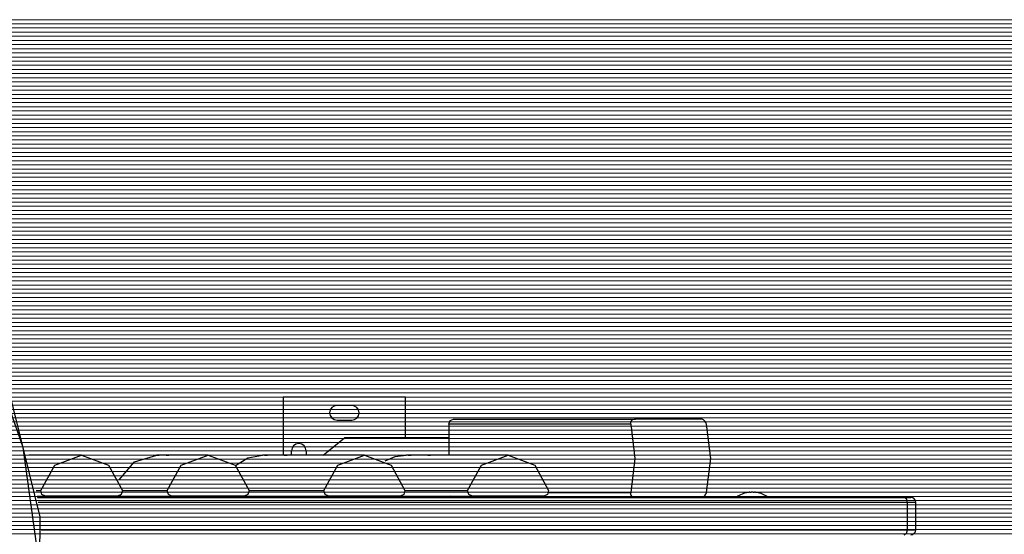
# Model space of a CAD drawing. Units: inches. Extents: x 85 to 215, y 7 to 203.
# Drawn here: x 169 to 179, y 63 to 68 of the extents above; entities that cross this region are included whole.
import ezdxf

# ---------------------------------------------------------------- set-up
doc = ezdxf.new("R2010")
doc.units = ezdxf.units.IN
doc.header["$MEASUREMENT"] = 0
doc.layers.add('Ebene 1', color=7, linetype='Continuous')

# ---------------------------------------------------------------- blocks, each defined once
blk = doc.blocks.new('block 2')
at = {"layer": 'Ebene 1', "color": 53, "lineweight": 9, "true_color": 0xdccf70}
for points in [[(164.729, 67.933), (184.598, 67.933)], [(164.742, 67.891), (184.61, 67.891)], [(164.755, 67.849), (184.622, 67.849)], [(164.768, 67.806), (184.634, 67.806)], [(164.781, 67.764), (184.646, 67.764)], [(164.793, 67.722), (184.657, 67.722)], [(164.806, 67.679), (184.668, 67.679)], [(164.818, 67.637), (184.68, 67.637)], [(164.831, 67.594), (184.691, 67.594)], [(164.843, 67.552), (184.702, 67.552)], [(164.854, 67.51), (184.713, 67.51)], [(164.866, 67.468), (184.724, 67.468)], [(164.878, 67.425), (184.734, 67.425)], [(164.89, 67.383), (184.745, 67.383)], [(164.901, 67.341), (184.755, 67.341)], [(164.912, 67.298), (184.765, 67.298)], [(164.923, 67.256), (184.776, 67.256)], [(164.935, 67.213), (184.785, 67.213)], [(164.945, 67.171), (184.795, 67.171)], [(164.956, 67.129), (184.805, 67.129)], [(164.967, 67.087), (184.814, 67.087)], [(164.977, 67.044), (184.824, 67.044)], [(164.987, 67.002), (184.833, 67.002)], [(164.998, 66.96), (184.842, 66.96)], [(165.008, 66.917), (184.851, 66.917)], [(165.018, 66.875), (184.86, 66.875)], [(165.028, 66.833), (184.869, 66.833)], [(165.038, 66.79), (184.878, 66.79)], [(165.047, 66.748), (184.886, 66.748)], [(165.057, 66.706), (184.895, 66.706)], [(165.066, 66.663), (184.903, 66.663)], [(165.075, 66.621), (184.911, 66.621)], [(165.084, 66.579), (184.919, 66.579)], [(165.093, 66.536), (184.927, 66.536)], [(165.102, 66.494), (184.934, 66.494)], [(165.111, 66.452), (184.942, 66.452)], [(165.119, 66.409), (184.95, 66.409)], [(165.128, 66.367), (184.957, 66.367)], [(165.136, 66.325), (184.965, 66.325)], [(165.144, 66.282), (184.972, 66.282)], [(165.152, 66.24), (184.979, 66.24)], [(165.16, 66.198), (184.986, 66.198)], [(165.168, 66.155), (184.992, 66.155)], [(165.175, 66.113), (184.999, 66.113)], [(165.183, 66.071), (185.005, 66.071)], [(165.191, 66.028), (185.012, 66.028)], [(165.198, 65.986), (185.018, 65.986)], [(165.205, 65.944), (185.025, 65.944)], [(165.212, 65.901), (185.031, 65.901)], [(165.219, 65.859), (185.036, 65.859)], [(165.226, 65.816), (185.042, 65.816)], [(165.233, 65.774), (185.048, 65.774)], [(165.239, 65.732), (185.054, 65.732)], [(165.246, 65.69), (185.059, 65.69)], [(165.252, 65.647), (185.064, 65.647)], [(165.258, 65.605), (185.069, 65.605)], [(165.264, 65.563), (185.074, 65.563)], [(165.27, 65.52), (185.079, 65.52)], [(165.276, 65.478), (185.084, 65.478)], [(165.282, 65.436), (185.089, 65.436)], [(165.287, 65.393), (185.093, 65.393)], [(165.293, 65.351), (185.098, 65.351)], [(165.298, 65.309), (185.102, 65.309)], [(165.303, 65.267), (185.106, 65.267)], [(165.308, 65.224), (185.111, 65.224)], [(165.314, 65.182), (185.115, 65.182)], [(165.318, 65.14), (185.118, 65.14)], [(165.323, 65.097), (185.122, 65.097)], [(165.328, 65.055), (185.126, 65.055)], [(165.332, 65.013), (185.129, 65.013)], [(165.336, 64.97), (185.133, 64.97)], [(165.341, 64.928), (185.136, 64.928)], [(165.345, 64.886), (185.139, 64.886)], [(165.349, 64.843), (185.142, 64.843)], [(165.353, 64.801), (185.145, 64.801)], [(165.357, 64.758), (185.147, 64.758)], [(165.36, 64.716), (185.15, 64.716)], [(165.364, 64.674), (185.153, 64.674)], [(165.367, 64.632), (185.155, 64.632)], [(165.37, 64.589), (185.157, 64.589)], [(165.374, 64.547), (185.159, 64.547)], [(165.376, 64.505), (185.161, 64.505)], [(165.379, 64.462), (185.164, 64.462)], [(165.382, 64.42), (185.165, 64.42)], [(165.385, 64.377), (185.167, 64.377)], [(165.387, 64.335), (185.168, 64.335)], [(165.39, 64.293), (185.17, 64.293)], [(165.392, 64.251), (185.171, 64.251)], [(165.394, 64.208), (185.173, 64.208)], [(165.396, 64.166), (185.174, 64.166)], [(165.398, 64.124), (185.175, 64.124)], [(165.4, 64.081), (185.175, 64.081)], [(165.402, 64.039), (185.176, 64.039)], [(165.404, 63.997), (185.177, 63.997)], [(165.405, 63.954), (185.177, 63.954)], [(165.406, 63.912), (185.177, 63.912)], [(165.407, 63.87), (185.178, 63.87)], [(165.408, 63.827), (185.178, 63.827)], [(165.409, 63.785), (185.178, 63.785)], [(165.41, 63.743), (185.178, 63.743)], [(165.411, 63.7), (185.178, 63.7)], [(165.412, 63.658), (185.178, 63.658)], [(165.412, 63.616), (185.178, 63.616)], [(165.412, 63.573), (185.178, 63.573)], [(165.413, 63.531), (185.178, 63.531)], [(165.413, 63.489), (185.178, 63.489)], [(165.413, 63.446), (185.178, 63.446)], [(165.413, 63.404), (185.178, 63.404)], [(165.413, 63.362), (185.178, 63.362)], [(165.413, 63.319), (185.178, 63.319)], [(165.413, 63.277), (185.178, 63.277)], [(165.413, 63.235), (185.178, 63.235)], [(165.413, 63.192), (185.178, 63.192)], [(165.413, 63.15), (185.178, 63.15)], [(165.413, 63.108), (185.178, 63.108)], [(165.413, 63.065), (185.178, 63.065)], [(165.413, 63.023), (185.178, 63.023)], [(165.413, 62.98), (185.178, 62.98)], [(165.413, 62.938), (185.178, 62.938)], [(165.413, 62.896), (185.178, 62.896)], [(165.413, 62.854), (185.178, 62.854)], [(165.413, 62.811), (185.178, 62.811)], [(165.413, 62.769), (185.178, 62.769)], [(165.413, 62.727), (185.178, 62.727)], [(165.413, 62.684), (185.178, 62.684)]]:
    blk.add_lwpolyline(points, dxfattribs=at)
at = {"layer": 'Ebene 1', "color": 179, "lineweight": 25, "true_color": 0x1a171b}
for points in [[(169.09, 60.25), (169.403, 61.35), (169.483, 62.458), (169.329, 63.564), (168.942, 64.662)], [(169.173, 64.184), (169.499, 62.858), (169.488, 61.526), (169.139, 60.2)], [(173.234, 64.079), (171.984, 64.079)], [(171.984, 64.079), (171.984, 63.488)], [(173.234, 63.666), (173.234, 64.079)], [(172.683, 63.994), (172.533, 63.994)], [(173.674, 63.805), (173.688, 63.84), (173.723, 63.855)], [(173.723, 63.855), (175.58, 63.855)], [(175.58, 63.855), (175.57, 63.854), (175.56, 63.852), (175.549, 63.847), (175.539, 63.84), (175.533, 63.831), (175.53, 63.821), (175.53, 63.812), (175.532, 63.805)], [(176.257, 63.855), (175.962, 63.855), (175.58, 63.855)], [(176.305, 63.805), (176.302, 63.812), (176.298, 63.821), (176.292, 63.83), (176.284, 63.84), (176.276, 63.847), (176.268, 63.852), (176.262, 63.854), (176.257, 63.855)], [(172.533, 63.845), (172.683, 63.845)], [(173.674, 63.805), (173.674, 63.488)], [(175.532, 63.805), (173.674, 63.805)], [(175.532, 63.805), (175.576, 63.455), (175.532, 63.105)], [(176.305, 63.105), (176.349, 63.455), (176.305, 63.805)], [(172.392, 63.488), (172.609, 63.666)], [(173.674, 63.666), (172.609, 63.666)], [(169.925, 63.488), (169.387, 63.488)], [(169.508, 63.125), (169.65, 63.385), (169.925, 63.488), (170.2, 63.385), (170.341, 63.125)], [(170.309, 63.237), (170.464, 63.42), (170.694, 63.488)], [(170.717, 63.488), (170.694, 63.488)], [(170.817, 63.488), (170.723, 63.488)], [(170.799, 63.125), (170.94, 63.385), (171.217, 63.488), (171.493, 63.385), (171.635, 63.125)], [(171.217, 63.488), (170.823, 63.488)], [(171.495, 63.383), (171.624, 63.461), (171.771, 63.488)], [(171.818, 63.488), (171.771, 63.488)], [(172.018, 63.488), (171.828, 63.488)], [(172.813, 63.488), (172.028, 63.488)], [(172.068, 63.488), (172.068, 63.53)], [(172.218, 63.53), (172.218, 63.488)], [(172.4, 63.125), (172.54, 63.385), (172.813, 63.488), (173.086, 63.385), (173.226, 63.125)], [(173.025, 63.429), (173.128, 63.473), (173.238, 63.488)], [(173.285, 63.488), (173.238, 63.488)], [(173.484, 63.488), (173.295, 63.488)], [(174.28, 63.488), (173.495, 63.488)], [(173.867, 63.125), (174.007, 63.385), (174.28, 63.488), (174.553, 63.385), (174.693, 63.125)], [(169.461, 63.125), (169.508, 63.125)], [(169.47, 63.068), (169.557, 63.068)], [(169.628, 63.06), (169.582, 63.06), (169.471, 63.06)], [(169.473, 63.055), (175.6, 63.055)], [(169.557, 63.068), (169.52, 63.085), (169.508, 63.125)], [(170.292, 63.068), (169.557, 63.068)], [(169.628, 63.055), (169.628, 63.06)], [(170.341, 63.125), (170.33, 63.085), (170.292, 63.068)], [(170.326, 63.068), (170.317, 63.069), (170.309, 63.071)], [(170.326, 63.068), (170.848, 63.068)], [(170.341, 63.125), (170.799, 63.125)], [(170.848, 63.068), (170.811, 63.085), (170.799, 63.125)], [(171.585, 63.068), (170.848, 63.068)], [(171.635, 63.125), (171.623, 63.085), (171.585, 63.068)], [(171.585, 63.068), (172.449, 63.068)], [(171.635, 63.125), (172.4, 63.125)], [(171.984, 63.068), (171.984, 63.055)], [(172.599, 63.06), (172.439, 63.06), (172.279, 63.06)], [(172.279, 63.06), (172.279, 63.055)], [(172.449, 63.068), (172.412, 63.085), (172.4, 63.125)], [(173.177, 63.068), (172.449, 63.068)], [(172.592, 63.065), (172.683, 63.065)], [(172.599, 63.055), (172.599, 63.06)], [(173.226, 63.125), (173.215, 63.085), (173.177, 63.068)], [(173.177, 63.068), (173.915, 63.068)], [(173.226, 63.125), (173.867, 63.125)], [(173.234, 63.055), (173.234, 63.068)], [(173.723, 63.055), (173.705, 63.058), (173.69, 63.068)], [(173.915, 63.068), (173.878, 63.085), (173.867, 63.125)], [(174.644, 63.068), (173.915, 63.068)], [(174.693, 63.125), (174.681, 63.085), (174.644, 63.068)], [(174.691, 63.105), (175.532, 63.105)], [(175.532, 63.105), (175.53, 63.097), (175.53, 63.088), (175.533, 63.079), (175.539, 63.069), (175.549, 63.062), (175.56, 63.058), (175.57, 63.055), (175.58, 63.055)], [(175.601, 63.055), (175.974, 63.055), (176.257, 63.055)], [(176.257, 63.055), (176.262, 63.055), (176.268, 63.058), (176.276, 63.062), (176.284, 63.069), (176.292, 63.078), (176.298, 63.088), (176.302, 63.097), (176.305, 63.105)], [(176.257, 63.055), (178.325, 63.055)], [(176.933, 63.06), (176.773, 63.06), (176.613, 63.06)], [(176.613, 63.06), (176.613, 63.055)], [(176.733, 63.107), (176.733, 63.107), (176.731, 63.107), (176.731, 63.106), (176.73, 63.106), (176.73, 63.106), (176.73, 63.106), (176.729, 63.106)], [(176.749, 63.107), (176.75, 63.107), (176.75, 63.108), (176.75, 63.108), (176.749, 63.108), (176.748, 63.108), (176.745, 63.108), (176.743, 63.108), (176.741, 63.108), (176.738, 63.107), (176.734, 63.107), (176.734, 63.107), (176.733, 63.107)], [(176.758, 63.107), (176.757, 63.107), (176.756, 63.107), (176.755, 63.106), (176.755, 63.106), (176.754, 63.106), (176.753, 63.106), (176.752, 63.106), (176.751, 63.106), (176.751, 63.106), (176.75, 63.106), (176.75, 63.106), (176.749, 63.106), (176.749, 63.106), (176.749, 63.107)], [(176.75, 63.106), (176.75, 63.108)], [(176.789, 63.107), (176.787, 63.107), (176.785, 63.107), (176.785, 63.107), (176.784, 63.107), (176.783, 63.108), (176.782, 63.108), (176.78, 63.108), (176.778, 63.108), (176.777, 63.108), (176.777, 63.108), (176.776, 63.108), (176.775, 63.108), (176.774, 63.108), (176.773, 63.108), (176.772, 63.108), (176.771, 63.108), (176.77, 63.108), (176.769, 63.108), (176.767, 63.108), (176.765, 63.108), (176.764, 63.108), (176.763, 63.107), (176.762, 63.107), (176.761, 63.107), (176.76, 63.107), (176.759, 63.107), (176.758, 63.107), (176.758, 63.107)], [(176.798, 63.107), (176.798, 63.107), (176.798, 63.106), (176.797, 63.106), (176.797, 63.106), (176.796, 63.106), (176.796, 63.106), (176.795, 63.106), (176.794, 63.106), (176.793, 63.106), (176.792, 63.106), (176.792, 63.106), (176.79, 63.107), (176.79, 63.107), (176.789, 63.107), (176.789, 63.107)], [(176.813, 63.107), (176.81, 63.107), (176.807, 63.108), (176.804, 63.108), (176.801, 63.108), (176.8, 63.108), (176.798, 63.108), (176.797, 63.108), (176.796, 63.108), (176.797, 63.107), (176.797, 63.107), (176.798, 63.107)], [(176.796, 63.108), (176.796, 63.106)], [(176.798, 63.107), (176.798, 63.106)], [(176.933, 63.055), (176.933, 63.06)], [(178.325, 63.055), (178.375, 63.055), (178.393, 63.055)], [(178.358, 63.005), (178.348, 63.04), (178.325, 63.055)], [(178.358, 63.005), (169.48, 63.005)], [(178.443, 63.005), (178.421, 63.005), (178.358, 63.005)], [(178.358, 62.725), (178.358, 63.005)], [(178.443, 62.725), (178.443, 63.005)], [(169.513, 62.725), (178.358, 62.725)], [(178.325, 62.675), (178.348, 62.689), (178.358, 62.725)], [(178.358, 62.725), (178.421, 62.725), (178.443, 62.725)]]:
    blk.add_lwpolyline(points, dxfattribs=at)
for points, knots in [([(172.533, 63.994), (172.492, 63.994), (172.458, 63.961), (172.458, 63.92), (172.458, 63.879), (172.492, 63.845), (172.533, 63.845)], [0, 0, 0, 0, 1, 1, 1, 2, 2, 2, 2]), ([(172.683, 63.845), (172.725, 63.845), (172.758, 63.878), (172.758, 63.92), (172.758, 63.961), (172.725, 63.994), (172.683, 63.994)], [0, 0, 0, 0, 1, 1, 1, 2, 2, 2, 2]), ([(172.218, 63.53), (172.218, 63.571), (172.185, 63.605), (172.143, 63.605), (172.102, 63.605), (172.068, 63.571), (172.068, 63.53)], [0, 0, 0, 0, 1, 1, 1, 2, 2, 2, 2]), ([(170.723, 63.488), (170.723, 63.488), (170.72, 63.488), (170.72, 63.488), (170.72, 63.488), (170.719, 63.488), (170.719, 63.488), (170.719, 63.488), (170.718, 63.488), (170.718, 63.488), (170.718, 63.488), (170.717, 63.488), (170.717, 63.488), (170.717, 63.488), (170.717, 63.488), (170.717, 63.488), (170.717, 63.488), (170.714, 63.488), (170.714, 63.488), (170.714, 63.488), (170.711, 63.488), (170.711, 63.488), (170.711, 63.488), (170.71, 63.488), (170.71, 63.488), (170.71, 63.488), (170.708, 63.488), (170.708, 63.488), (170.708, 63.488), (170.707, 63.488), (170.707, 63.488), (170.707, 63.488), (170.706, 63.488), (170.706, 63.488), (170.706, 63.488), (170.703, 63.488), (170.703, 63.488), (170.703, 63.488), (170.701, 63.487), (170.701, 63.487), (170.701, 63.487), (170.699, 63.487), (170.699, 63.487), (170.699, 63.487), (170.697, 63.487), (170.697, 63.487), (170.697, 63.487), (170.696, 63.487), (170.696, 63.487), (170.696, 63.487), (170.695, 63.487), (170.695, 63.487), (170.695, 63.487), (170.694, 63.487), (170.694, 63.487), (170.694, 63.487), (170.693, 63.487), (170.693, 63.487), (170.693, 63.487), (170.692, 63.487), (170.692, 63.487), (170.692, 63.487), (170.691, 63.487), (170.691, 63.487), (170.691, 63.487), (170.691, 63.487), (170.691, 63.487), (170.691, 63.487), (170.69, 63.487), (170.69, 63.487), (170.69, 63.487), (170.69, 63.487), (170.69, 63.487), (170.69, 63.487), (170.69, 63.487), (170.69, 63.487), (170.69, 63.487), (170.69, 63.487), (170.69, 63.487), (170.69, 63.487), (170.691, 63.487), (170.691, 63.487), (170.691, 63.487), (170.691, 63.487), (170.691, 63.487), (170.691, 63.487), (170.692, 63.487), (170.692, 63.487), (170.692, 63.487), (170.692, 63.487), (170.692, 63.487), (170.692, 63.487), (170.692, 63.487), (170.692, 63.487), (170.692, 63.487), (170.693, 63.487), (170.693, 63.487), (170.693, 63.487), (170.693, 63.487), (170.693, 63.487), (170.693, 63.487), (170.694, 63.487), (170.694, 63.487), (170.694, 63.487), (170.695, 63.487), (170.695, 63.487), (170.695, 63.487), (170.697, 63.487), (170.697, 63.487), (170.697, 63.487), (170.698, 63.488), (170.698, 63.488), (170.698, 63.488), (170.699, 63.488), (170.699, 63.488), (170.699, 63.488), (170.699, 63.488), (170.699, 63.488), (170.699, 63.488), (170.7, 63.488), (170.7, 63.488), (170.7, 63.488), (170.701, 63.488), (170.701, 63.488), (170.701, 63.488), (170.701, 63.488), (170.701, 63.488), (170.701, 63.488), (170.703, 63.488), (170.703, 63.488), (170.703, 63.488), (170.706, 63.488), (170.706, 63.488), (170.706, 63.488), (170.707, 63.488), (170.707, 63.488), (170.707, 63.488), (170.708, 63.488), (170.708, 63.488), (170.708, 63.488), (170.708, 63.488), (170.708, 63.488), (170.708, 63.488), (170.709, 63.488), (170.709, 63.488), (170.709, 63.488), (170.71, 63.488), (170.71, 63.488), (170.71, 63.488), (170.712, 63.488), (170.712, 63.488), (170.712, 63.488), (170.714, 63.488), (170.714, 63.488), (170.714, 63.488), (170.717, 63.488), (170.717, 63.488)], [0, 0, 0, 0, 1, 1, 1, 2, 2, 2, 3, 3, 3, 4, 4, 4, 5, 5, 5, 6, 6, 6, 7, 7, 7, 8, 8, 8, 9, 9, 9, 10, 10, 10, 11, 11, 11, 12, 12, 12, 13, 13, 13, 14, 14, 14, 15, 15, 15, 16, 16, 16, 17, 17, 17, 18, 18, 18, 19, 19, 19, 20, 20, 20, 21, 21, 21, 22, 22, 22, 23, 23, 23, 24, 24, 24, 25, 25, 25, 26, 26, 26, 27, 27, 27, 28, 28, 28, 29, 29, 29, 30, 30, 30, 31, 31, 31, 32, 32, 32, 33, 33, 33, 34, 34, 34, 35, 35, 35, 36, 36, 36, 37, 37, 37, 38, 38, 38, 39, 39, 39, 40, 40, 40, 41, 41, 41, 42, 42, 42, 43, 43, 43, 44, 44, 44, 45, 45, 45, 46, 46, 46, 47, 47, 47, 48, 48, 48, 49, 49, 49, 50, 50, 50, 51, 51, 51, 52, 52, 52, 52]), ([(170.823, 63.488), (170.823, 63.488), (170.82, 63.488), (170.82, 63.488), (170.82, 63.488), (170.819, 63.488), (170.819, 63.488), (170.819, 63.488), (170.819, 63.488), (170.819, 63.488), (170.819, 63.488), (170.817, 63.488), (170.817, 63.488), (170.817, 63.488), (170.817, 63.488), (170.817, 63.488), (170.817, 63.488), (170.814, 63.488), (170.814, 63.488), (170.814, 63.488), (170.811, 63.488), (170.811, 63.488), (170.811, 63.488), (170.81, 63.488), (170.81, 63.488), (170.81, 63.488), (170.809, 63.488), (170.809, 63.488), (170.809, 63.488), (170.807, 63.488), (170.807, 63.488), (170.807, 63.488), (170.806, 63.488), (170.806, 63.488), (170.806, 63.488), (170.803, 63.488), (170.803, 63.488), (170.803, 63.488), (170.801, 63.487), (170.801, 63.487), (170.801, 63.487), (170.799, 63.487), (170.799, 63.487), (170.799, 63.487), (170.797, 63.487), (170.797, 63.487), (170.797, 63.487), (170.796, 63.487), (170.796, 63.487), (170.796, 63.487), (170.795, 63.487), (170.795, 63.487), (170.795, 63.487), (170.794, 63.487), (170.794, 63.487), (170.794, 63.487), (170.793, 63.487), (170.793, 63.487), (170.793, 63.487), (170.792, 63.487), (170.792, 63.487), (170.792, 63.487), (170.791, 63.487), (170.791, 63.487), (170.791, 63.487), (170.791, 63.487), (170.791, 63.487), (170.791, 63.487), (170.791, 63.487), (170.791, 63.487), (170.791, 63.487), (170.79, 63.487), (170.79, 63.487), (170.79, 63.487), (170.791, 63.487), (170.791, 63.487), (170.791, 63.487), (170.791, 63.487), (170.791, 63.487), (170.791, 63.487), (170.791, 63.487), (170.791, 63.487), (170.791, 63.487), (170.791, 63.487), (170.791, 63.487), (170.791, 63.487), (170.792, 63.487), (170.792, 63.487), (170.792, 63.487), (170.792, 63.487), (170.792, 63.487), (170.792, 63.487), (170.793, 63.487), (170.793, 63.487), (170.793, 63.487), (170.793, 63.487), (170.793, 63.487), (170.793, 63.487), (170.793, 63.487), (170.793, 63.487), (170.793, 63.487), (170.794, 63.487), (170.794, 63.487), (170.794, 63.487), (170.795, 63.487), (170.795, 63.487), (170.795, 63.487), (170.797, 63.487), (170.797, 63.487), (170.797, 63.487), (170.798, 63.488), (170.798, 63.488), (170.798, 63.488), (170.799, 63.488), (170.799, 63.488), (170.799, 63.488), (170.8, 63.488), (170.8, 63.488), (170.8, 63.488), (170.8, 63.488), (170.8, 63.488), (170.8, 63.488), (170.801, 63.488), (170.801, 63.488), (170.801, 63.488), (170.801, 63.488), (170.801, 63.488), (170.801, 63.488), (170.804, 63.488), (170.804, 63.488), (170.804, 63.488), (170.806, 63.488), (170.806, 63.488), (170.806, 63.488), (170.807, 63.488), (170.807, 63.488), (170.807, 63.488), (170.808, 63.488), (170.808, 63.488), (170.808, 63.488), (170.809, 63.488), (170.809, 63.488), (170.809, 63.488), (170.809, 63.488), (170.809, 63.488), (170.809, 63.488), (170.811, 63.488), (170.811, 63.488), (170.811, 63.488), (170.812, 63.488), (170.812, 63.488), (170.812, 63.488), (170.815, 63.488), (170.815, 63.488), (170.815, 63.488), (170.817, 63.488), (170.817, 63.488)], [0, 0, 0, 0, 1, 1, 1, 2, 2, 2, 3, 3, 3, 4, 4, 4, 5, 5, 5, 6, 6, 6, 7, 7, 7, 8, 8, 8, 9, 9, 9, 10, 10, 10, 11, 11, 11, 12, 12, 12, 13, 13, 13, 14, 14, 14, 15, 15, 15, 16, 16, 16, 17, 17, 17, 18, 18, 18, 19, 19, 19, 20, 20, 20, 21, 21, 21, 22, 22, 22, 23, 23, 23, 24, 24, 24, 25, 25, 25, 26, 26, 26, 27, 27, 27, 28, 28, 28, 29, 29, 29, 30, 30, 30, 31, 31, 31, 32, 32, 32, 33, 33, 33, 34, 34, 34, 35, 35, 35, 36, 36, 36, 37, 37, 37, 38, 38, 38, 39, 39, 39, 40, 40, 40, 41, 41, 41, 42, 42, 42, 43, 43, 43, 44, 44, 44, 45, 45, 45, 46, 46, 46, 47, 47, 47, 48, 48, 48, 49, 49, 49, 50, 50, 50, 51, 51, 51, 52, 52, 52, 52]), ([(171.829, 63.488), (171.829, 63.488), (171.826, 63.488), (171.826, 63.488), (171.826, 63.488), (171.825, 63.488), (171.825, 63.488), (171.825, 63.488), (171.824, 63.488), (171.824, 63.488), (171.824, 63.488), (171.823, 63.488), (171.823, 63.488), (171.823, 63.488), (171.822, 63.488), (171.822, 63.488), (171.822, 63.488), (171.82, 63.488), (171.82, 63.488), (171.82, 63.488), (171.817, 63.488), (171.817, 63.488), (171.817, 63.488), (171.815, 63.488), (171.815, 63.488), (171.815, 63.488), (171.814, 63.488), (171.814, 63.488), (171.814, 63.488), (171.812, 63.488), (171.812, 63.488), (171.812, 63.488), (171.811, 63.488), (171.811, 63.488), (171.811, 63.488), (171.809, 63.488), (171.809, 63.488), (171.809, 63.488), (171.806, 63.487), (171.806, 63.487), (171.806, 63.487), (171.804, 63.487), (171.804, 63.487), (171.804, 63.487), (171.801, 63.487), (171.801, 63.487), (171.801, 63.487), (171.801, 63.487), (171.801, 63.487), (171.801, 63.487), (171.8, 63.487), (171.8, 63.487), (171.8, 63.487), (171.799, 63.487), (171.799, 63.487), (171.799, 63.487), (171.798, 63.487), (171.798, 63.487), (171.798, 63.487), (171.797, 63.487), (171.797, 63.487), (171.797, 63.487), (171.796, 63.487), (171.796, 63.487), (171.796, 63.487), (171.795, 63.487), (171.795, 63.487), (171.795, 63.487), (171.795, 63.487), (171.795, 63.487), (171.795, 63.487), (171.794, 63.487), (171.794, 63.487), (171.794, 63.487), (171.794, 63.487), (171.794, 63.487), (171.794, 63.487), (171.793, 63.487), (171.793, 63.487), (171.793, 63.487), (171.794, 63.487), (171.794, 63.487), (171.794, 63.487), (171.794, 63.487), (171.794, 63.487), (171.794, 63.487), (171.795, 63.487), (171.795, 63.487), (171.795, 63.487), (171.795, 63.487), (171.795, 63.487), (171.795, 63.487), (171.795, 63.487), (171.795, 63.487), (171.795, 63.487), (171.796, 63.487), (171.796, 63.487), (171.796, 63.487), (171.796, 63.487), (171.796, 63.487), (171.796, 63.487), (171.797, 63.487), (171.797, 63.487), (171.797, 63.487), (171.799, 63.487), (171.799, 63.487), (171.799, 63.487), (171.8, 63.488), (171.8, 63.488), (171.8, 63.488), (171.8, 63.488), (171.8, 63.488), (171.8, 63.488), (171.801, 63.488), (171.801, 63.488), (171.801, 63.488), (171.801, 63.488), (171.801, 63.488), (171.801, 63.488), (171.802, 63.488), (171.802, 63.488), (171.802, 63.488), (171.802, 63.488), (171.802, 63.488), (171.802, 63.488), (171.805, 63.488), (171.805, 63.488), (171.805, 63.488), (171.807, 63.488), (171.807, 63.488), (171.807, 63.488), (171.808, 63.488), (171.808, 63.488), (171.808, 63.488), (171.809, 63.488), (171.809, 63.488), (171.809, 63.488), (171.809, 63.488), (171.809, 63.488), (171.809, 63.488), (171.809, 63.488), (171.809, 63.488), (171.809, 63.488), (171.811, 63.488), (171.811, 63.488), (171.811, 63.488), (171.812, 63.488), (171.812, 63.488), (171.812, 63.488), (171.815, 63.488), (171.815, 63.488), (171.815, 63.488), (171.818, 63.488), (171.818, 63.488), (171.818, 63.488), (171.819, 63.488), (171.819, 63.488), (171.819, 63.488), (171.821, 63.488), (171.821, 63.488), (171.821, 63.488), (171.823, 63.488), (171.823, 63.488)], [0, 0, 0, 0, 1, 1, 1, 2, 2, 2, 3, 3, 3, 4, 4, 4, 5, 5, 5, 6, 6, 6, 7, 7, 7, 8, 8, 8, 9, 9, 9, 10, 10, 10, 11, 11, 11, 12, 12, 12, 13, 13, 13, 14, 14, 14, 15, 15, 15, 16, 16, 16, 17, 17, 17, 18, 18, 18, 19, 19, 19, 20, 20, 20, 21, 21, 21, 22, 22, 22, 23, 23, 23, 24, 24, 24, 25, 25, 25, 26, 26, 26, 27, 27, 27, 28, 28, 28, 29, 29, 29, 30, 30, 30, 31, 31, 31, 32, 32, 32, 33, 33, 33, 34, 34, 34, 35, 35, 35, 36, 36, 36, 37, 37, 37, 38, 38, 38, 39, 39, 39, 40, 40, 40, 41, 41, 41, 42, 42, 42, 43, 43, 43, 44, 44, 44, 45, 45, 45, 46, 46, 46, 47, 47, 47, 48, 48, 48, 49, 49, 49, 50, 50, 50, 51, 51, 51, 52, 52, 52, 53, 53, 53, 54, 54, 54, 54]), ([(172.028, 63.488), (172.028, 63.488), (172.025, 63.488), (172.025, 63.488), (172.025, 63.488), (172.024, 63.488), (172.024, 63.488), (172.024, 63.488), (172.024, 63.488), (172.024, 63.488), (172.024, 63.488), (172.023, 63.488), (172.023, 63.488), (172.023, 63.488), (172.022, 63.488), (172.022, 63.488), (172.022, 63.488), (172.019, 63.488), (172.019, 63.488), (172.019, 63.488), (172.017, 63.488), (172.017, 63.488), (172.017, 63.488), (172.015, 63.488), (172.015, 63.488), (172.015, 63.488), (172.013, 63.488), (172.013, 63.488), (172.013, 63.488), (172.012, 63.488), (172.012, 63.488), (172.012, 63.488), (172.011, 63.488), (172.011, 63.488), (172.011, 63.488), (172.008, 63.488), (172.008, 63.488), (172.008, 63.488), (172.006, 63.487), (172.006, 63.487), (172.006, 63.487), (172.004, 63.487), (172.004, 63.487), (172.004, 63.487), (172.001, 63.487), (172.001, 63.487), (172.001, 63.487), (172.001, 63.487), (172.001, 63.487), (172.001, 63.487), (171.999, 63.487), (171.999, 63.487), (171.999, 63.487), (171.998, 63.487), (171.998, 63.487), (171.998, 63.487), (171.997, 63.487), (171.997, 63.487), (171.997, 63.487), (171.996, 63.487), (171.996, 63.487), (171.996, 63.487), (171.995, 63.487), (171.995, 63.487), (171.995, 63.487), (171.994, 63.487), (171.994, 63.487), (171.994, 63.487), (171.994, 63.487), (171.994, 63.487), (171.994, 63.487), (171.994, 63.487), (171.994, 63.487), (171.994, 63.487), (171.993, 63.487), (171.993, 63.487), (171.993, 63.487), (171.993, 63.487), (171.993, 63.487), (171.993, 63.487), (171.993, 63.487), (171.993, 63.487), (171.993, 63.487), (171.994, 63.487), (171.994, 63.487), (171.994, 63.487), (171.994, 63.487), (171.994, 63.487), (171.994, 63.487), (171.994, 63.487), (171.994, 63.487), (171.994, 63.487), (171.995, 63.487), (171.995, 63.487), (171.995, 63.487), (171.995, 63.487), (171.995, 63.487), (171.995, 63.487), (171.995, 63.487), (171.995, 63.487), (171.995, 63.487), (171.997, 63.487), (171.997, 63.487), (171.997, 63.487), (171.998, 63.487), (171.998, 63.487), (171.998, 63.487), (171.999, 63.488), (171.999, 63.488), (171.999, 63.488), (172, 63.488), (172, 63.488), (172, 63.488), (172.001, 63.488), (172.001, 63.488), (172.001, 63.488), (172.001, 63.488), (172.001, 63.488), (172.001, 63.488), (172.002, 63.488), (172.002, 63.488), (172.002, 63.488), (172.002, 63.488), (172.002, 63.488), (172.002, 63.488), (172.004, 63.488), (172.004, 63.488), (172.004, 63.488), (172.007, 63.488), (172.007, 63.488), (172.007, 63.488), (172.007, 63.488), (172.007, 63.488), (172.007, 63.488), (172.008, 63.488), (172.008, 63.488), (172.008, 63.488), (172.009, 63.488), (172.009, 63.488), (172.009, 63.488), (172.009, 63.488), (172.009, 63.488), (172.009, 63.488), (172.011, 63.488), (172.011, 63.488), (172.011, 63.488), (172.012, 63.488), (172.012, 63.488), (172.012, 63.488), (172.015, 63.488), (172.015, 63.488), (172.015, 63.488), (172.018, 63.488), (172.018, 63.488), (172.018, 63.488), (172.019, 63.488), (172.019, 63.488), (172.019, 63.488), (172.021, 63.488), (172.021, 63.488), (172.021, 63.488), (172.023, 63.488), (172.023, 63.488)], [0, 0, 0, 0, 1, 1, 1, 2, 2, 2, 3, 3, 3, 4, 4, 4, 5, 5, 5, 6, 6, 6, 7, 7, 7, 8, 8, 8, 9, 9, 9, 10, 10, 10, 11, 11, 11, 12, 12, 12, 13, 13, 13, 14, 14, 14, 15, 15, 15, 16, 16, 16, 17, 17, 17, 18, 18, 18, 19, 19, 19, 20, 20, 20, 21, 21, 21, 22, 22, 22, 23, 23, 23, 24, 24, 24, 25, 25, 25, 26, 26, 26, 27, 27, 27, 28, 28, 28, 29, 29, 29, 30, 30, 30, 31, 31, 31, 32, 32, 32, 33, 33, 33, 34, 34, 34, 35, 35, 35, 36, 36, 36, 37, 37, 37, 38, 38, 38, 39, 39, 39, 40, 40, 40, 41, 41, 41, 42, 42, 42, 43, 43, 43, 44, 44, 44, 45, 45, 45, 46, 46, 46, 47, 47, 47, 48, 48, 48, 49, 49, 49, 50, 50, 50, 51, 51, 51, 52, 52, 52, 53, 53, 53, 54, 54, 54, 54]), ([(173.295, 63.488), (173.295, 63.488), (173.292, 63.488), (173.292, 63.488), (173.292, 63.488), (173.292, 63.488), (173.292, 63.488), (173.292, 63.488), (173.291, 63.488), (173.291, 63.488), (173.291, 63.488), (173.29, 63.488), (173.29, 63.488), (173.29, 63.488), (173.289, 63.488), (173.289, 63.488), (173.289, 63.488), (173.286, 63.488), (173.286, 63.488), (173.286, 63.488), (173.283, 63.488), (173.283, 63.488), (173.283, 63.488), (173.282, 63.488), (173.282, 63.488), (173.282, 63.488), (173.281, 63.488), (173.281, 63.488), (173.281, 63.488), (173.279, 63.488), (173.279, 63.488), (173.279, 63.488), (173.278, 63.488), (173.278, 63.488), (173.278, 63.488), (173.275, 63.488), (173.275, 63.488), (173.275, 63.488), (173.273, 63.487), (173.273, 63.487), (173.273, 63.487), (173.27, 63.487), (173.27, 63.487), (173.27, 63.487), (173.268, 63.487), (173.268, 63.487), (173.268, 63.487), (173.267, 63.487), (173.267, 63.487), (173.267, 63.487), (173.267, 63.487), (173.267, 63.487), (173.267, 63.487), (173.266, 63.487), (173.266, 63.487), (173.266, 63.487), (173.265, 63.487), (173.265, 63.487), (173.265, 63.487), (173.263, 63.487), (173.263, 63.487), (173.263, 63.487), (173.262, 63.487), (173.262, 63.487), (173.262, 63.487), (173.261, 63.487), (173.261, 63.487), (173.261, 63.487), (173.261, 63.487), (173.261, 63.487), (173.261, 63.487), (173.261, 63.487), (173.261, 63.487), (173.261, 63.487), (173.26, 63.487), (173.26, 63.487), (173.26, 63.487), (173.26, 63.487), (173.26, 63.487), (173.26, 63.487), (173.26, 63.487), (173.26, 63.487), (173.26, 63.487), (173.26, 63.487), (173.26, 63.487), (173.26, 63.487), (173.261, 63.487), (173.261, 63.487), (173.261, 63.487), (173.261, 63.487), (173.261, 63.487), (173.261, 63.487), (173.262, 63.487), (173.262, 63.487), (173.262, 63.487), (173.262, 63.487), (173.262, 63.487), (173.262, 63.487), (173.262, 63.487), (173.262, 63.487), (173.262, 63.487), (173.264, 63.487), (173.264, 63.487), (173.264, 63.487), (173.266, 63.487), (173.266, 63.487), (173.266, 63.487), (173.266, 63.488), (173.266, 63.488), (173.266, 63.488), (173.267, 63.488), (173.267, 63.488), (173.267, 63.488), (173.268, 63.488), (173.268, 63.488), (173.268, 63.488), (173.268, 63.488), (173.268, 63.488), (173.268, 63.488), (173.269, 63.488), (173.269, 63.488), (173.269, 63.488), (173.269, 63.488), (173.269, 63.488), (173.269, 63.488), (173.271, 63.488), (173.271, 63.488), (173.271, 63.488), (173.274, 63.488), (173.274, 63.488), (173.274, 63.488), (173.274, 63.488), (173.274, 63.488), (173.274, 63.488), (173.275, 63.488), (173.275, 63.488), (173.275, 63.488), (173.276, 63.488), (173.276, 63.488), (173.276, 63.488), (173.276, 63.488), (173.276, 63.488), (173.276, 63.488), (173.278, 63.488), (173.278, 63.488), (173.278, 63.488), (173.279, 63.488), (173.279, 63.488), (173.279, 63.488), (173.282, 63.488), (173.282, 63.488), (173.282, 63.488), (173.285, 63.488), (173.285, 63.488), (173.285, 63.488), (173.286, 63.488), (173.286, 63.488), (173.286, 63.488), (173.288, 63.488), (173.288, 63.488), (173.288, 63.488), (173.289, 63.488), (173.289, 63.488)], [0, 0, 0, 0, 1, 1, 1, 2, 2, 2, 3, 3, 3, 4, 4, 4, 5, 5, 5, 6, 6, 6, 7, 7, 7, 8, 8, 8, 9, 9, 9, 10, 10, 10, 11, 11, 11, 12, 12, 12, 13, 13, 13, 14, 14, 14, 15, 15, 15, 16, 16, 16, 17, 17, 17, 18, 18, 18, 19, 19, 19, 20, 20, 20, 21, 21, 21, 22, 22, 22, 23, 23, 23, 24, 24, 24, 25, 25, 25, 26, 26, 26, 27, 27, 27, 28, 28, 28, 29, 29, 29, 30, 30, 30, 31, 31, 31, 32, 32, 32, 33, 33, 33, 34, 34, 34, 35, 35, 35, 36, 36, 36, 37, 37, 37, 38, 38, 38, 39, 39, 39, 40, 40, 40, 41, 41, 41, 42, 42, 42, 43, 43, 43, 44, 44, 44, 45, 45, 45, 46, 46, 46, 47, 47, 47, 48, 48, 48, 49, 49, 49, 50, 50, 50, 51, 51, 51, 52, 52, 52, 53, 53, 53, 54, 54, 54, 54]), ([(173.495, 63.488), (173.495, 63.488), (173.492, 63.488), (173.492, 63.488), (173.492, 63.488), (173.491, 63.488), (173.491, 63.488), (173.491, 63.488), (173.491, 63.488), (173.491, 63.488), (173.491, 63.488), (173.49, 63.488), (173.49, 63.488), (173.49, 63.488), (173.489, 63.488), (173.489, 63.488), (173.489, 63.488), (173.486, 63.488), (173.486, 63.488), (173.486, 63.488), (173.483, 63.488), (173.483, 63.488), (173.483, 63.488), (173.482, 63.488), (173.482, 63.488), (173.482, 63.488), (173.48, 63.488), (173.48, 63.488), (173.48, 63.488), (173.479, 63.488), (173.479, 63.488), (173.479, 63.488), (173.477, 63.488), (173.477, 63.488), (173.477, 63.488), (173.475, 63.488), (173.475, 63.488), (173.475, 63.488), (173.473, 63.487), (173.473, 63.487), (173.473, 63.487), (173.47, 63.487), (173.47, 63.487), (173.47, 63.487), (173.468, 63.487), (173.468, 63.487), (173.468, 63.487), (173.467, 63.487), (173.467, 63.487), (173.467, 63.487), (173.466, 63.487), (173.466, 63.487), (173.466, 63.487), (173.465, 63.487), (173.465, 63.487), (173.465, 63.487), (173.464, 63.487), (173.464, 63.487), (173.464, 63.487), (173.463, 63.487), (173.463, 63.487), (173.463, 63.487), (173.462, 63.487), (173.462, 63.487), (173.462, 63.487), (173.461, 63.487), (173.461, 63.487), (173.461, 63.487), (173.461, 63.487), (173.461, 63.487), (173.461, 63.487), (173.461, 63.487), (173.461, 63.487), (173.461, 63.487), (173.46, 63.487), (173.46, 63.487), (173.46, 63.487), (173.46, 63.487), (173.46, 63.487), (173.46, 63.487), (173.46, 63.487), (173.46, 63.487), (173.46, 63.487), (173.46, 63.487), (173.46, 63.487), (173.46, 63.487), (173.461, 63.487), (173.461, 63.487), (173.461, 63.487), (173.461, 63.487), (173.461, 63.487), (173.461, 63.487), (173.462, 63.487), (173.462, 63.487), (173.462, 63.487), (173.462, 63.487), (173.462, 63.487), (173.462, 63.487), (173.462, 63.487), (173.462, 63.487), (173.462, 63.487), (173.463, 63.487), (173.463, 63.487), (173.463, 63.487), (173.465, 63.487), (173.465, 63.487), (173.465, 63.487), (173.466, 63.488), (173.466, 63.488), (173.466, 63.488), (173.467, 63.488), (173.467, 63.488), (173.467, 63.488), (173.467, 63.488), (173.467, 63.488), (173.467, 63.488), (173.468, 63.488), (173.468, 63.488), (173.468, 63.488), (173.468, 63.488), (173.468, 63.488), (173.468, 63.488), (173.469, 63.488), (173.469, 63.488), (173.469, 63.488), (173.471, 63.488), (173.471, 63.488), (173.471, 63.488), (173.474, 63.488), (173.474, 63.488), (173.474, 63.488), (173.474, 63.488), (173.474, 63.488), (173.474, 63.488), (173.475, 63.488), (173.475, 63.488), (173.475, 63.488), (173.475, 63.488), (173.475, 63.488), (173.475, 63.488), (173.476, 63.488), (173.476, 63.488), (173.476, 63.488), (173.477, 63.488), (173.477, 63.488), (173.477, 63.488), (173.479, 63.488), (173.479, 63.488), (173.479, 63.488), (173.481, 63.488), (173.481, 63.488), (173.481, 63.488), (173.484, 63.488), (173.484, 63.488), (173.484, 63.488), (173.486, 63.488), (173.486, 63.488), (173.486, 63.488), (173.487, 63.488), (173.487, 63.488), (173.487, 63.488), (173.489, 63.488), (173.489, 63.488)], [0, 0, 0, 0, 1, 1, 1, 2, 2, 2, 3, 3, 3, 4, 4, 4, 5, 5, 5, 6, 6, 6, 7, 7, 7, 8, 8, 8, 9, 9, 9, 10, 10, 10, 11, 11, 11, 12, 12, 12, 13, 13, 13, 14, 14, 14, 15, 15, 15, 16, 16, 16, 17, 17, 17, 18, 18, 18, 19, 19, 19, 20, 20, 20, 21, 21, 21, 22, 22, 22, 23, 23, 23, 24, 24, 24, 25, 25, 25, 26, 26, 26, 27, 27, 27, 28, 28, 28, 29, 29, 29, 30, 30, 30, 31, 31, 31, 32, 32, 32, 33, 33, 33, 34, 34, 34, 35, 35, 35, 36, 36, 36, 37, 37, 37, 38, 38, 38, 39, 39, 39, 40, 40, 40, 41, 41, 41, 42, 42, 42, 43, 43, 43, 44, 44, 44, 45, 45, 45, 46, 46, 46, 47, 47, 47, 48, 48, 48, 49, 49, 49, 50, 50, 50, 51, 51, 51, 52, 52, 52, 53, 53, 53, 54, 54, 54, 54])]:
    blk.add_open_spline(points, degree=3, knots=knots, dxfattribs=at)
for points in [[(169.628, 63.06), (169.624, 63.062), (169.62, 63.065), (169.615, 63.068)], [(172.292, 63.068), (172.288, 63.065), (172.284, 63.062), (172.279, 63.06)], [(172.599, 63.06), (172.595, 63.062), (172.591, 63.065), (172.587, 63.068)], [(172.721, 63.055), (172.71, 63.061), (172.696, 63.065), (172.683, 63.065)], [(176.729, 63.106), (176.688, 63.1), (176.648, 63.083), (176.613, 63.06)], [(176.933, 63.06), (176.898, 63.083), (176.859, 63.1), (176.817, 63.106)], [(178.443, 63.005), (178.443, 63.032), (178.42, 63.055), (178.393, 63.055)], [(178.393, 62.675), (178.42, 62.675), (178.443, 62.697), (178.443, 62.725)]]:
    blk.add_open_spline(points, degree=3, dxfattribs=at)

msp = doc.modelspace()

# ---------------------------------------------------------------- block references
at = {"layer": 'Ebene 1'}
msp.add_blockref('block 2', (0, 0), dxfattribs=at)

doc.saveas('drawing.dxf')
